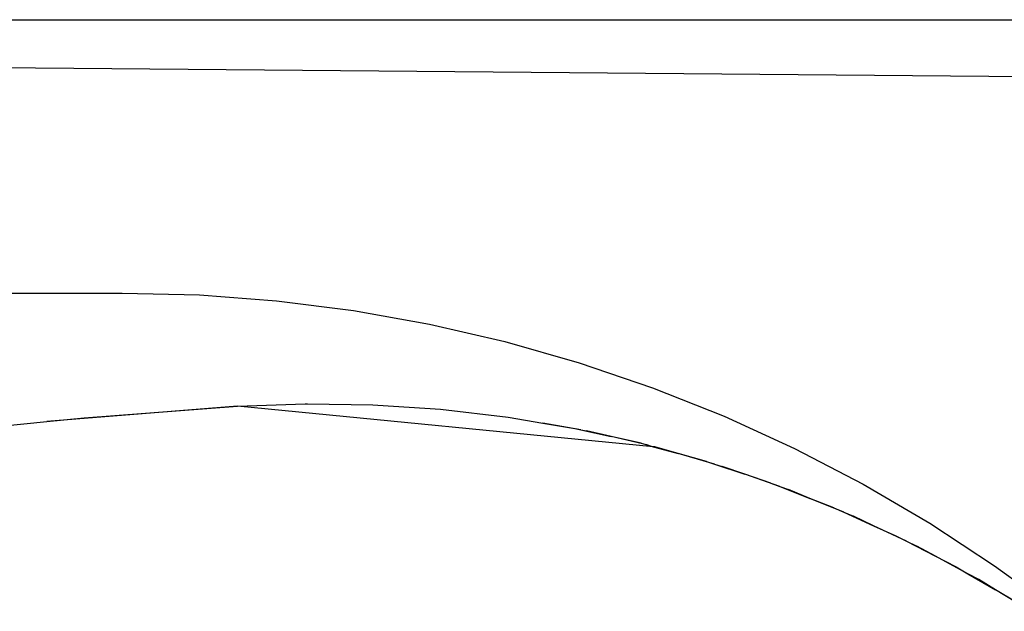
# Model space of a CAD drawing. Units: millimetres. Extents: x 2605 to 14649, y -1332 to 3166.
# Drawn here: x 10762 to 10942, y 2267 to 2375 of the extents above; entities that cross this region are included whole.
import ezdxf

# ---------------------------------------------------------------- set-up
doc = ezdxf.new("R2010")
doc.units = ezdxf.units.MM
doc.layers.add('Edges', color=7, linetype='Continuous')

# ---------------------------------------------------------------- blocks, each defined once
blk = doc.blocks.new('jacuzis')
at = {"layer": 'Edges'}
for p, q in [((9729.25, 2375.49), (10970.18, 2364.92)), ((9729.25, 2375.49), (11129.24, 2375.49)), ((10230.36, 2325.49), (10780.47, 2325.49)), ((10780.47, 2325.49), (10794.61, 2325.14)), ((10794.61, 2325.14), (10808.71, 2324.07)), ((10808.71, 2324.07), (10822.74, 2322.29)), ((10822.74, 2322.29), (10836.65, 2319.8)), ((10836.65, 2319.8), (10850.43, 2316.61)), ((10850.43, 2316.61), (10864.03, 2312.74)), ((10864.03, 2312.74), (10877.41, 2308.18)), ((10877.41, 2308.18), (10890.55, 2302.95)), ((10801.53, 2304.8), (10766.7, 2302)), ((10773.52, 2302.69), (10801.53, 2304.8)), ((10801.53, 2304.8), (10813.93, 2305.26)), ((10877.58, 2297.39), (10801.53, 2304.8)), ((10813.93, 2305.26), (10814.36, 2305.25)), ((10814.36, 2305.25), (10826.33, 2305.07)), ((10826.33, 2305.07), (10827.19, 2305.01)), ((10827.19, 2305.01), (10838.7, 2304.25)), ((10838.7, 2304.25), (10851.02, 2302.8)), ((10851.02, 2302.8), (10857.38, 2301.72)), ((10890.55, 2302.95), (10903.41, 2297.07)), ((10756.76, 2300.98), (10766.7, 2302)), ((10766.7, 2302), (10773.52, 2302.69)), ((10864.32, 2300.48), (10857.38, 2301.72)), ((10857.38, 2301.72), (10863.25, 2300.72)), ((10863.25, 2300.72), (10864.32, 2300.48)), ((10864.32, 2300.48), (10865.37, 2300.29)), ((10864.32, 2300.48), (10869.91, 2299.23)), ((10869.91, 2299.23), (10865.37, 2300.29)), ((10875.35, 2298.01), (10869.91, 2299.23)), ((10876.65, 2297.65), (10869.91, 2299.23)), ((10875.35, 2298.01), (10876.65, 2297.65)), ((10876.65, 2297.65), (10877.58, 2297.39)), ((10877.87, 2297.36), (10877.58, 2297.39)), ((10877.58, 2297.39), (10882.16, 2296.12)), ((10882.16, 2296.12), (10877.87, 2297.36)), ((10887.31, 2294.68), (10882.16, 2296.12)), ((10888.79, 2294.19), (10882.16, 2296.12)), ((10903.41, 2297.07), (10915.95, 2290.54)), ((10887.31, 2294.68), (10888.79, 2294.19)), ((10888.79, 2294.19), (10890.2, 2293.78)), ((10888.79, 2294.19), (10894.32, 2292.34)), ((10894.32, 2292.34), (10890.2, 2293.78)), ((10899.07, 2290.75), (10894.32, 2292.34)), ((10900.71, 2290.11), (10894.32, 2292.34)), ((10899.07, 2290.75), (10900.71, 2290.11)), ((10915.95, 2290.54), (10928.15, 2283.39)), ((10900.71, 2290.11), (10902.32, 2289.55)), ((10900.71, 2290.11), (10906.23, 2287.94)), ((10906.23, 2287.94), (10902.32, 2289.55)), ((10910.61, 2286.22), (10906.23, 2287.94)), ((10912.43, 2285.4), (10906.23, 2287.94)), ((10910.61, 2286.22), (10912.43, 2285.4)), ((10912.43, 2285.4), (10914.19, 2284.67)), ((10912.43, 2285.4), (10917.86, 2282.94)), ((10917.86, 2282.94), (10914.19, 2284.67)), ((10917.86, 2282.94), (10921.91, 2281.1)), ((10923.87, 2280.09), (10917.86, 2282.94)), ((10928.15, 2283.39), (10939.97, 2275.63)), ((10921.91, 2281.1), (10923.87, 2280.09)), ((10923.87, 2280.09), (10925.8, 2279.18)), ((10923.87, 2280.09), (10929.17, 2277.36)), ((10929.17, 2277.36), (10925.8, 2279.18)), ((10929.17, 2277.36), (10932.94, 2275.41)), ((10935.08, 2274.16), (10929.17, 2277.36)), ((10932.94, 2275.41), (10935.08, 2274.16)), ((10937.09, 2273.08), (10935.08, 2274.16)), ((10935.08, 2274.16), (10940.16, 2271.2)), ((10939.97, 2275.63), (10951.38, 2267.28)), ((10940.16, 2271.2), (10937.09, 2273.08)), ((10943.65, 2269.17), (10940.16, 2271.2)), ((10945.91, 2267.69), (10940.16, 2271.2))]:
    blk.add_line(p, q, dxfattribs=at)

msp = doc.modelspace()

# ---------------------------------------------------------------- block references
msp.add_blockref('jacuzis', (0, 0))

doc.saveas('drawing.dxf')
